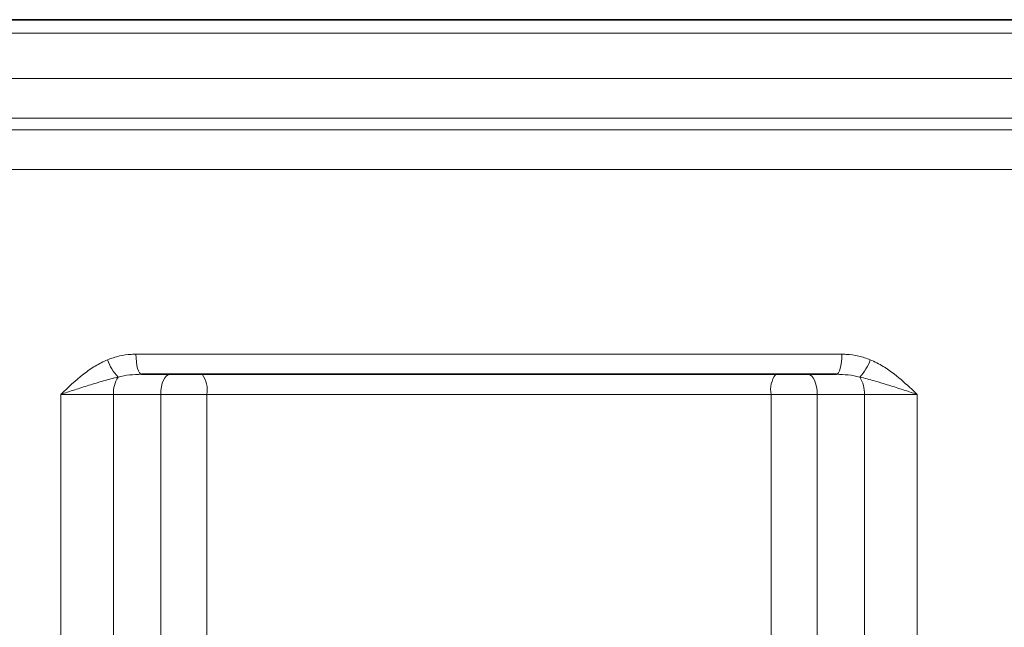
# Model space of a CAD drawing. Units: millimetres. Extents: x 1205 to 5811, y 538 to 3346.
# Drawn here: x 3669 to 3816, y 3255 to 3346 of the extents above; entities that cross this region are included whole.
import ezdxf

# ---------------------------------------------------------------- set-up
doc = ezdxf.new("R2010")
doc.units = ezdxf.units.MM

# ---------------------------------------------------------------- blocks, each defined once
blk = doc.blocks.new('01704000_3')
at = {"color": 7, "linetype": 'Continuous', "lineweight": 35}
for p, q in [((-506.5, 1005), (-73.5, 1005)), ((-341.97, 952), (-238.03, 952))]:
    blk.add_line(p, q, dxfattribs=at)
at = {"color": 8, "linetype": 'Continuous', "lineweight": 18}
for p, q in [((-71.5, 1003), (-508.5, 1003)), ((-508.5, 996.22), (-71.5, 996.22)), ((-76.66, 990.27), (-503.34, 990.27)), ((-491.16, 988.56), (-88.84, 988.56)), ((-94, 982.62), (-486, 982.62)), ((-237.22, 955), (-342.78, 955)), ((-354.04, 949), (-354.04, 790.87)), ((-354.04, 949), (-346.15, 949)), ((-346.15, 949), (-339.09, 949)), ((-346.15, 790.95), (-346.15, 949)), ((-339.09, 949), (-339.09, 791.27)), ((-339.09, 949), (-332.2, 949)), ((-332.2, 949), (-247.8, 949)), ((-332.2, 791.31), (-332.2, 949)), ((-247.8, 949), (-247.8, 791.31)), ((-247.8, 949), (-240.91, 949)), ((-240.91, 949), (-233.85, 949)), ((-240.91, 791.27), (-240.91, 949)), ((-233.85, 949), (-225.96, 949)), ((-233.85, 949), (-233.85, 790.95)), ((-225.96, 790.87), (-225.96, 949))]:
    blk.add_line(p, q, dxfattribs=at)
at = {"color": 8, "linetype": 'Continuous', "lineweight": 18, "flags": 128}
for points in [[(-341.97, 952), (-342.13, 952.06), (-342.28, 952.23), (-342.42, 952.51), (-342.54, 952.88), (-342.64, 953.33), (-342.72, 953.85), (-342.77, 954.41), (-342.78, 955)], [(-238.03, 952), (-237.87, 952.06), (-237.72, 952.23), (-237.58, 952.51), (-237.46, 952.88), (-237.36, 953.33), (-237.28, 953.85), (-237.23, 954.41), (-237.22, 955)], [(-339.09, 949), (-339.07, 949.59), (-338.99, 950.15), (-338.86, 950.67), (-338.69, 951.12), (-338.48, 951.49), (-338.24, 951.77), (-337.98, 951.94), (-337.71, 952)], [(-240.91, 949), (-240.93, 949.59), (-241.01, 950.15), (-241.14, 950.67), (-241.31, 951.12), (-241.52, 951.49), (-241.76, 951.77), (-242.02, 951.94), (-242.29, 952)]]:
    blk.add_lwpolyline(points, dxfattribs=at)
at = {"color": 8, "linetype": 'Continuous', "lineweight": 18}
for centre, radius, start, end in [((-340.34, 956.46), 7.06, 198.7855, 223.5695), ((-239.66, 956.46), 7.06, 316.4305, 341.2145), ((-341.76, 949.22), 4.4, 147.3676, 182.8791), ((-336, 949.71), 3.87, 349.406, 36.2913), ((-244, 949.71), 3.87, 143.7087, 190.594), ((-238.24, 949.22), 4.4, 357.1209, 32.6324)]:
    blk.add_arc(centre, radius, start, end, dxfattribs=at)
for points, knots in [([(-347.03, 954.19), (-347.66, 953.89), (-348.92, 953.28), (-351.3, 951.57), (-352.93, 950.05), (-354.03, 949), (-354.04, 949)], [0, 0, 0, 0, 0.238682, 0.481726, 0.998088, 1, 1, 1, 1]), ([(-342.78, 955), (-343.02, 955), (-343.85, 954.98), (-345.3, 954.8), (-346.45, 954.39), (-347.03, 954.19)], [0, 0, 0, 0, 0.161781, 0.575589, 1, 1, 1, 1]), ([(-232.97, 954.19), (-233.54, 954.39), (-234.71, 954.8), (-236.16, 954.98), (-237, 955), (-237.22, 955)], [0, 0, 0, 0, 0.418499, 0.849021, 1, 1, 1, 1]), ([(-225.96, 949), (-225.97, 949), (-226.24, 949.26), (-227.34, 950.31), (-228.98, 951.77), (-231.05, 953.26), (-232.31, 953.87), (-232.97, 954.19)], [0, 0, 0, 0, 0.0019119, 0.1283241, 0.518316, 0.7508607, 1, 1, 1, 1]), ([(-345.46, 951.59), (-346.2, 951.43), (-346.92, 951.23), (-348.37, 950.81), (-349.09, 950.59), (-350.53, 950.14), (-351.25, 949.91), (-352.65, 949.46), (-353.36, 949.23), (-354.04, 949)], [0, 0, 0, 0, 0.25, 0.25, 0.5, 0.5, 0.75, 0.75, 1, 1, 1, 1]), ([(-345.46, 951.59), (-344.89, 951.74), (-344.31, 951.84), (-343.15, 951.97), (-342.56, 952), (-341.97, 952)], [0, 0, 0, 0, 0.5, 0.5, 1, 1, 1, 1]), ([(-238.03, 952), (-237.44, 952), (-236.85, 951.97), (-235.69, 951.84), (-235.11, 951.74), (-234.54, 951.59)], [0, 0, 0, 0, 0.5, 0.5, 1, 1, 1, 1]), ([(-234.54, 951.59), (-233.8, 951.43), (-233.08, 951.23), (-231.63, 950.81), (-230.9, 950.59), (-229.46, 950.14), (-228.75, 949.91), (-227.34, 949.46), (-226.64, 949.23), (-225.96, 949)], [0, 0, 0, 0, 0.25, 0.25, 0.5, 0.5, 0.75, 0.75, 1, 1, 1, 1])]:
    blk.add_open_spline(points, degree=3, knots=knots, dxfattribs=at)

msp = doc.modelspace()

# ---------------------------------------------------------------- block references
msp.add_blockref('01704000_3', (4029.15, 2340.51))

doc.saveas('drawing.dxf')
